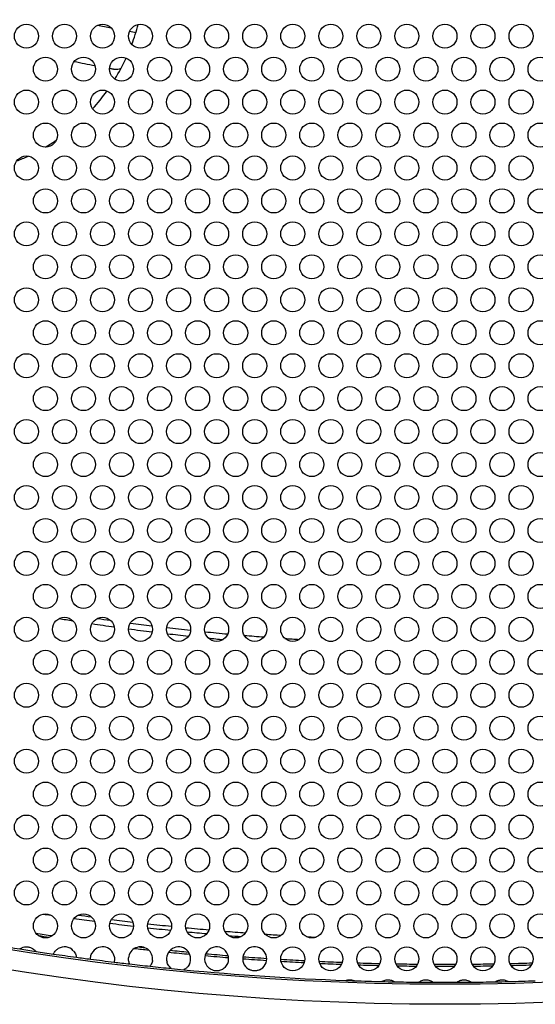
# Model space of a CAD drawing. Units: millimetres. Extents: x 22 to 461, y -338 to 253.
# Drawn here: x 138 to 163, y -22 to 28 of the extents above; entities that cross this region are included whole.
import ezdxf

# ---------------------------------------------------------------- set-up
doc = ezdxf.new("R2010")
doc.units = ezdxf.units.MM
doc.layers.add('Visible (ISO)', color=7, linetype='Continuous', lineweight=25)

msp = doc.modelspace()

# ---------------------------------------------------------------- linework, layer by layer
at = {"layer": 'Visible (ISO)'}
for centre, radius in [((158.821, 115.564), 137.2), ((158.821, 115.564), 136.2), ((137.921, 26.707), 0.6), ((139.821, 26.707), 0.6), ((141.721, 26.707), 0.6), ((143.621, 26.707), 0.6), ((145.521, 26.707), 0.6), ((147.421, 26.707), 0.6), ((149.321, 26.707), 0.6), ((151.221, 26.707), 0.6), ((153.121, 26.707), 0.6), ((155.021, 26.707), 0.6), ((156.921, 26.707), 0.6), ((158.821, 26.707), 0.6), ((160.721, 26.707), 0.6), ((162.621, 26.707), 0.6), ((138.871, 25.061), 0.6), ((140.771, 25.061), 0.6), ((142.671, 25.061), 0.6), ((144.571, 25.061), 0.6), ((146.471, 25.061), 0.6), ((148.371, 25.061), 0.6), ((150.271, 25.061), 0.6), ((152.171, 25.061), 0.6), ((154.071, 25.061), 0.6), ((155.971, 25.061), 0.6), ((157.871, 25.061), 0.6), ((159.771, 25.061), 0.6), ((161.671, 25.061), 0.6), ((163.571, 25.061), 0.6), ((137.921, 23.416), 0.6), ((139.821, 23.416), 0.6), ((141.721, 23.416), 0.6), ((143.621, 23.416), 0.6), ((145.521, 23.416), 0.6), ((147.421, 23.416), 0.6), ((149.321, 23.416), 0.6), ((151.221, 23.416), 0.6), ((153.121, 23.416), 0.6), ((155.021, 23.416), 0.6), ((156.921, 23.416), 0.6), ((158.821, 23.416), 0.6), ((160.721, 23.416), 0.6), ((162.621, 23.416), 0.6), ((138.871, 21.77), 0.6), ((140.771, 21.77), 0.6), ((142.671, 21.77), 0.6), ((144.571, 21.77), 0.6), ((146.471, 21.77), 0.6), ((148.371, 21.77), 0.6), ((150.271, 21.77), 0.6), ((152.171, 21.77), 0.6), ((154.071, 21.77), 0.6), ((155.971, 21.77), 0.6), ((157.871, 21.77), 0.6), ((159.771, 21.77), 0.6), ((161.671, 21.77), 0.6), ((163.571, 21.77), 0.6), ((137.921, 20.125), 0.6), ((139.821, 20.125), 0.6), ((141.721, 20.125), 0.6), ((143.621, 20.125), 0.6), ((145.521, 20.125), 0.6), ((147.421, 20.125), 0.6), ((149.321, 20.125), 0.6), ((151.221, 20.125), 0.6), ((153.121, 20.125), 0.6), ((155.021, 20.125), 0.6), ((156.921, 20.125), 0.6), ((158.821, 20.125), 0.6), ((160.721, 20.125), 0.6), ((162.621, 20.125), 0.6), ((138.871, 18.48), 0.6), ((140.771, 18.48), 0.6), ((142.671, 18.48), 0.6), ((144.571, 18.48), 0.6), ((146.471, 18.48), 0.6), ((148.371, 18.48), 0.6), ((150.271, 18.48), 0.6), ((152.171, 18.48), 0.6), ((154.071, 18.48), 0.6), ((155.971, 18.48), 0.6), ((157.871, 18.48), 0.6), ((159.771, 18.48), 0.6), ((161.671, 18.48), 0.6), ((163.571, 18.48), 0.6), ((137.921, 16.834), 0.6), ((139.821, 16.834), 0.6), ((141.721, 16.834), 0.6), ((143.621, 16.834), 0.6), ((145.521, 16.834), 0.6), ((147.421, 16.834), 0.6), ((149.321, 16.834), 0.6), ((151.221, 16.834), 0.6), ((153.121, 16.834), 0.6), ((155.021, 16.834), 0.6), ((156.921, 16.834), 0.6), ((158.821, 16.834), 0.6), ((160.721, 16.834), 0.6), ((162.621, 16.834), 0.6), ((138.871, 15.188), 0.6), ((140.771, 15.188), 0.6), ((142.671, 15.188), 0.6), ((144.571, 15.188), 0.6), ((146.471, 15.188), 0.6), ((148.371, 15.188), 0.6), ((150.271, 15.188), 0.6), ((152.171, 15.188), 0.6), ((154.071, 15.188), 0.6), ((155.971, 15.188), 0.6), ((157.871, 15.188), 0.6), ((159.771, 15.188), 0.6), ((161.671, 15.188), 0.6), ((163.571, 15.188), 0.6), ((137.921, 13.543), 0.6), ((139.821, 13.543), 0.6), ((141.721, 13.543), 0.6), ((143.621, 13.543), 0.6), ((145.521, 13.543), 0.6), ((147.421, 13.543), 0.6), ((149.321, 13.543), 0.6), ((151.221, 13.543), 0.6), ((153.121, 13.543), 0.6), ((155.021, 13.543), 0.6), ((156.921, 13.543), 0.6), ((158.821, 13.543), 0.6), ((160.721, 13.543), 0.6), ((162.621, 13.543), 0.6), ((138.871, 11.897), 0.6), ((140.771, 11.897), 0.6), ((142.671, 11.897), 0.6), ((144.571, 11.897), 0.6), ((146.471, 11.897), 0.6), ((148.371, 11.897), 0.6), ((150.271, 11.897), 0.6), ((152.171, 11.897), 0.6), ((154.071, 11.897), 0.6), ((155.971, 11.897), 0.6), ((157.871, 11.897), 0.6), ((159.771, 11.897), 0.6), ((161.671, 11.897), 0.6), ((163.571, 11.897), 0.6), ((137.921, 10.252), 0.6), ((139.821, 10.252), 0.6), ((141.721, 10.252), 0.6), ((143.621, 10.252), 0.6), ((145.521, 10.252), 0.6), ((147.421, 10.252), 0.6), ((149.321, 10.252), 0.6), ((151.221, 10.252), 0.6), ((153.121, 10.252), 0.6), ((155.021, 10.252), 0.6), ((156.921, 10.252), 0.6), ((158.821, 10.252), 0.6), ((160.721, 10.252), 0.6), ((162.621, 10.252), 0.6), ((138.871, 8.607), 0.6), ((140.771, 8.607), 0.6), ((142.671, 8.607), 0.6), ((144.571, 8.607), 0.6), ((146.471, 8.607), 0.6), ((148.371, 8.607), 0.6), ((150.271, 8.607), 0.6), ((152.171, 8.607), 0.6), ((154.071, 8.607), 0.6), ((155.971, 8.607), 0.6), ((157.871, 8.607), 0.6), ((159.771, 8.607), 0.6), ((161.671, 8.607), 0.6), ((163.571, 8.607), 0.6), ((137.921, 6.961), 0.6), ((139.821, 6.961), 0.6), ((141.721, 6.961), 0.6), ((143.621, 6.961), 0.6), ((145.521, 6.961), 0.6), ((147.421, 6.961), 0.6), ((149.321, 6.961), 0.6), ((151.221, 6.961), 0.6), ((153.121, 6.961), 0.6), ((155.021, 6.961), 0.6), ((156.921, 6.961), 0.6), ((158.821, 6.961), 0.6), ((160.721, 6.961), 0.6), ((162.621, 6.961), 0.6), ((138.871, 5.315), 0.6), ((140.771, 5.315), 0.6), ((142.671, 5.315), 0.6), ((144.571, 5.315), 0.6), ((146.471, 5.315), 0.6), ((148.371, 5.315), 0.6), ((150.271, 5.315), 0.6), ((152.171, 5.315), 0.6), ((154.071, 5.315), 0.6), ((155.971, 5.315), 0.6), ((157.871, 5.315), 0.6), ((159.771, 5.315), 0.6), ((161.671, 5.315), 0.6), ((163.571, 5.315), 0.6), ((137.921, 3.67), 0.6), ((139.821, 3.67), 0.6), ((141.721, 3.67), 0.6), ((143.621, 3.67), 0.6), ((145.521, 3.67), 0.6), ((147.421, 3.67), 0.6), ((149.321, 3.67), 0.6), ((151.221, 3.67), 0.6), ((153.121, 3.67), 0.6), ((155.021, 3.67), 0.6), ((156.921, 3.67), 0.6), ((158.821, 3.67), 0.6), ((160.721, 3.67), 0.6), ((162.621, 3.67), 0.6), ((138.871, 2.024), 0.6), ((140.771, 2.024), 0.6), ((142.671, 2.024), 0.6), ((144.571, 2.024), 0.6), ((146.471, 2.024), 0.6), ((148.371, 2.024), 0.6), ((150.271, 2.024), 0.6), ((152.171, 2.024), 0.6), ((154.071, 2.024), 0.6), ((155.971, 2.024), 0.6), ((157.871, 2.024), 0.6), ((159.771, 2.024), 0.6), ((161.671, 2.024), 0.6), ((163.571, 2.024), 0.6), ((137.921, 0.379), 0.6), ((139.821, 0.379), 0.6), ((141.721, 0.379), 0.6), ((143.621, 0.379), 0.6), ((145.521, 0.379), 0.6), ((147.421, 0.379), 0.6), ((149.321, 0.379), 0.6), ((151.221, 0.379), 0.6), ((153.121, 0.379), 0.6), ((155.021, 0.379), 0.6), ((156.921, 0.379), 0.6), ((158.821, 0.379), 0.6), ((160.721, 0.379), 0.6), ((162.621, 0.379), 0.6), ((138.871, -1.266), 0.6), ((140.771, -1.266), 0.6), ((142.671, -1.266), 0.6), ((144.571, -1.266), 0.6), ((146.471, -1.266), 0.6), ((148.371, -1.266), 0.6), ((150.271, -1.266), 0.6), ((152.171, -1.266), 0.6), ((154.071, -1.266), 0.6), ((155.971, -1.266), 0.6), ((157.871, -1.266), 0.6), ((159.771, -1.266), 0.6), ((161.671, -1.266), 0.6), ((163.571, -1.266), 0.6), ((137.921, -2.912), 0.6), ((139.821, -2.912), 0.6), ((141.721, -2.912), 0.6), ((143.621, -2.912), 0.6), ((145.521, -2.912), 0.6), ((147.421, -2.912), 0.6), ((149.321, -2.912), 0.6), ((151.221, -2.912), 0.6), ((153.121, -2.912), 0.6), ((155.021, -2.912), 0.6), ((156.921, -2.912), 0.6), ((158.821, -2.912), 0.6), ((160.721, -2.912), 0.6), ((162.621, -2.912), 0.6), ((138.871, -4.558), 0.6), ((140.771, -4.558), 0.6), ((142.671, -4.558), 0.6), ((144.571, -4.558), 0.6), ((146.471, -4.558), 0.6), ((148.371, -4.558), 0.6), ((150.271, -4.558), 0.6), ((152.171, -4.558), 0.6), ((154.071, -4.558), 0.6), ((155.971, -4.558), 0.6), ((157.871, -4.558), 0.6), ((159.771, -4.558), 0.6), ((161.671, -4.558), 0.6), ((163.571, -4.558), 0.6), ((137.921, -6.203), 0.6), ((139.821, -6.203), 0.6), ((141.721, -6.203), 0.6), ((143.621, -6.203), 0.6), ((145.521, -6.203), 0.6), ((147.421, -6.203), 0.6), ((149.321, -6.203), 0.6), ((151.221, -6.203), 0.6), ((153.121, -6.203), 0.6), ((155.021, -6.203), 0.6), ((156.921, -6.203), 0.6), ((158.821, -6.203), 0.6), ((160.721, -6.203), 0.6), ((162.621, -6.203), 0.6), ((138.871, -7.849), 0.6), ((140.771, -7.849), 0.6), ((142.671, -7.849), 0.6), ((144.571, -7.849), 0.6), ((146.471, -7.849), 0.6), ((148.371, -7.849), 0.6), ((150.271, -7.849), 0.6), ((152.171, -7.849), 0.6), ((154.071, -7.849), 0.6), ((155.971, -7.849), 0.6), ((157.871, -7.849), 0.6), ((159.771, -7.849), 0.6), ((161.671, -7.849), 0.6), ((163.571, -7.849), 0.6), ((137.921, -9.494), 0.6), ((139.821, -9.494), 0.6), ((141.721, -9.494), 0.6), ((143.621, -9.494), 0.6), ((145.521, -9.494), 0.6), ((147.421, -9.494), 0.6), ((149.321, -9.494), 0.6), ((151.221, -9.494), 0.6), ((153.121, -9.494), 0.6), ((155.021, -9.494), 0.6), ((156.921, -9.494), 0.6), ((158.821, -9.494), 0.6), ((160.721, -9.494), 0.6), ((162.621, -9.494), 0.6), ((138.871, -11.139), 0.6), ((140.771, -11.139), 0.6), ((142.671, -11.139), 0.6), ((144.571, -11.139), 0.6), ((146.471, -11.139), 0.6), ((148.371, -11.139), 0.6), ((150.271, -11.139), 0.6), ((152.171, -11.139), 0.6), ((154.071, -11.139), 0.6), ((155.971, -11.139), 0.6), ((157.871, -11.139), 0.6), ((159.771, -11.139), 0.6), ((161.671, -11.139), 0.6), ((163.571, -11.139), 0.6), ((137.921, -12.785), 0.6), ((139.821, -12.785), 0.6), ((141.721, -12.785), 0.6), ((143.621, -12.785), 0.6), ((145.521, -12.785), 0.6), ((147.421, -12.785), 0.6), ((149.321, -12.785), 0.6), ((151.221, -12.785), 0.6), ((153.121, -12.785), 0.6), ((155.021, -12.785), 0.6), ((156.921, -12.785), 0.6), ((158.821, -12.785), 0.6), ((160.721, -12.785), 0.6), ((162.621, -12.785), 0.6), ((138.871, -14.431), 0.6), ((140.771, -14.431), 0.6), ((142.671, -14.431), 0.6), ((144.571, -14.431), 0.6), ((146.471, -14.431), 0.6), ((148.371, -14.431), 0.6), ((150.271, -14.431), 0.6), ((152.171, -14.431), 0.6), ((154.071, -14.431), 0.6), ((155.971, -14.431), 0.6), ((157.871, -14.431), 0.6), ((159.771, -14.431), 0.6), ((161.671, -14.431), 0.6), ((163.571, -14.431), 0.6), ((137.921, -16.076), 0.6), ((139.821, -16.076), 0.6), ((141.721, -16.076), 0.6), ((143.621, -16.076), 0.6), ((145.521, -16.076), 0.6), ((147.421, -16.076), 0.6), ((149.321, -16.076), 0.6), ((151.221, -16.076), 0.6), ((153.121, -16.076), 0.6), ((155.021, -16.076), 0.6), ((156.921, -16.076), 0.6), ((158.821, -16.076), 0.6), ((160.721, -16.076), 0.6), ((162.621, -16.076), 0.6), ((138.871, -17.722), 0.6), ((140.771, -17.722), 0.6), ((142.671, -17.722), 0.6), ((144.571, -17.722), 0.6), ((146.471, -17.722), 0.6), ((148.371, -17.722), 0.6), ((150.271, -17.722), 0.6), ((152.171, -17.722), 0.6), ((154.071, -17.722), 0.6), ((155.971, -17.722), 0.6), ((157.871, -17.722), 0.6), ((159.771, -17.722), 0.6), ((161.671, -17.722), 0.6), ((163.571, -17.722), 0.6), ((151.221, -19.367), 0.6), ((153.121, -19.367), 0.6), ((155.021, -19.367), 0.6), ((156.921, -19.367), 0.6), ((158.821, -19.367), 0.6), ((160.721, -19.367), 0.6), ((162.621, -19.367), 0.6)]:
    msp.add_circle(centre, radius, dxfattribs=at)
for centre, radius, start, end in [((158.821, 115.564), 90, 258.88481, 259.32907), ((133.821, 29.799), 10, 339.4794, 345.5016), ((158.821, 115.564), 90, 259.92295, 260.12795), ((133.821, 29.799), 10, 328.4148, 335.2642), ((158.821, 115.564), 92, 258.39258, 259.0491), ((158.821, 115.564), 92, 259.51078, 259.61371), ((133.821, 29.799), 10, 317.7692, 324.3568), ((133.821, 29.799), 10, 300.3636, 303.9778), ((133.821, 29.799), 10, 291.173, 294.7638), ((158.821, 115.564), 119.5, 260.72326, 261.05484), ((158.821, 115.564), 119.2, 261.63066, 261.94343), ((158.821, 115.564), 119.5, 261.51668, 262.05741), ((158.821, 115.564), 119.5, 262.4025, 262.97574), ((158.821, 115.564), 119.2, 262.42657, 262.95166), ((158.821, 115.564), 119.2, 263.30663, 263.88306), ((158.821, 115.564), 119.5, 263.34007, 263.84963), ((158.821, 115.564), 119.2, 264.228, 264.77961), ((158.821, 115.564), 119.5, 264.32882, 264.67879), ((158.821, 115.564), 119.2, 265.17882, 265.65227), ((158.821, 115.564), 119.2, 266.15654, 266.5027), ((158.821, 115.564), 119.2, 267.18562, 267.30551), ((158.821, 115.564), 134.2, 261.40799, 261.56651), ((158.821, 115.564), 134, 262.14767, 262.42778), ((158.821, 115.564), 134.2, 262.0667, 262.50876), ((158.821, 115.564), 134.2, 262.83644, 263.34605), ((158.821, 115.564), 134, 262.86037, 263.32212), ((158.821, 115.564), 134, 263.64173, 264.15328), ((158.821, 115.564), 136.1, 259.3065, 261.02382), ((158.821, 115.564), 135.2, 261.30945, 261.66505), ((158.821, 115.564), 134.2, 263.64986, 264.14515), ((158.821, 115.564), 134, 264.45695, 264.95544), ((158.821, 115.564), 134.2, 264.49587, 264.91653), ((158.821, 115.564), 134, 265.29591, 265.73811), ((158.821, 115.564), 134, 266.1551, 266.50415), ((158.821, 115.564), 135.3, 261.36757, 261.60693), ((158.821, 115.564), 134.2, 265.37863, 265.65539), ((158.821, 115.564), 134, 267.03957, 267.24787), ((158.821, 115.564), 136.1, 261.02382, 261.36659), ((158.821, 115.564), 136.1, 261.36659, 261.7417), ((158.821, 115.564), 136.1, 261.7417, 262.22776), ((139.821, -19.367), 0.6, 42.4576, 121.5119), ((141.721, -19.367), 0.6, 13.4178, 152.1369), ((143.621, -19.367), 0.6, 352.2233, 174.9222), ((158.821, 115.564), 135.3, 263.42314, 263.7223), ((158.821, 115.564), 135.2, 263.51551, 263.62994), ((145.521, -19.367), 0.6, 333.4912, 195.25), ((158.821, 115.564), 135.3, 264.14725, 264.59396), ((158.821, 115.564), 135.2, 264.17586, 264.56535), ((147.421, -19.367), 0.6, 314.9549, 215.3865), ((158.821, 115.564), 135.2, 264.93298, 265.4084), ((149.321, -19.367), 0.6, 292.972, 238.9733), ((158.821, 115.564), 136.1, 262.22776, 262.5275), ((158.821, 115.564), 136.1, 262.5275, 263.02717), ((158.821, 115.564), 136.1, 263.02717, 263.35761), ((158.821, 115.564), 136.1, 263.35761, 263.78783), ((158.821, 115.564), 135.3, 264.92116, 265.42022), ((158.821, 115.564), 135.3, 265.71898, 266.22635), ((158.821, 115.564), 135.2, 265.71995, 266.22537), ((158.821, 115.564), 135.2, 266.52297, 267.02947), ((158.821, 115.564), 135.3, 266.53062, 267.02182), ((158.821, 115.564), 135.2, 267.33456, 267.82754), ((158.821, 115.564), 135.3, 267.34958, 267.81252), ((158.821, 115.564), 135.2, 268.14932, 268.62434), ((158.821, 115.564), 135.2, 268.96298, 269.42354), ((158.821, 115.564), 135.2, 269.77247, 270.22753), ((158.821, 115.564), 135.2, 270.57646, 271.03702), ((158.821, 115.564), 135.2, 271.37566, 271.85068), ((158.821, 115.564), 136.1, 263.78783, 264.24076), ((158.821, 115.564), 136.1, 264.24076, 264.50046), ((158.821, 115.564), 136.1, 264.50046, 267.91667), ((158.821, 115.564), 135.3, 268.17043, 268.60323), ((158.821, 115.564), 135.3, 268.98831, 269.3982), ((158.821, 115.564), 135.3, 269.79934, 270.20066), ((158.821, 115.564), 135.3, 270.6018, 271.01169), ((158.821, 115.564), 135.3, 271.39677, 271.82957), ((158.821, 115.564), 136.1, 267.91667, 268.09956), ((158.821, 115.564), 136.1, 268.09956, 268.66926), ((158.821, 115.564), 136.1, 268.66926, 268.93986), ((158.821, 115.564), 136.1, 268.93986, 269.4501), ((158.821, 115.564), 136.1, 269.4501, 269.75284), ((158.821, 115.564), 136.1, 269.75284, 270.24716), ((158.821, 115.564), 136.1, 270.24716, 270.5499), ((158.821, 115.564), 136.1, 270.5499, 271.06014), ((158.821, 115.564), 136.1, 271.06014, 271.33074), ((158.821, 115.564), 136.1, 271.33074, 271.90044)]:
    msp.add_arc(centre, radius, start, end, dxfattribs=at)
for points, knots in [([(142.234, 25.072), (142.235, 25.071), (142.236, 25.071), (142.239, 25.071), (142.24, 25.071), (142.244, 25.07), (142.246, 25.07), (142.253, 25.068), (142.258, 25.068), (142.274, 25.066), (142.284, 25.065), (142.334, 25.061), (142.38, 25.061), (142.511, 25.066), (142.636, 25.081), (142.655, 25.113)], [0.0000594, 0.0000594, 0.0000594, 0.0000594, 0.0003778, 0.0003778, 0.0007979, 0.0007979, 0.0018161, 0.0018161, 0.004177, 0.004177, 0.0095847, 0.0095847, 0.0375064, 0.0375064, 0.1142456, 0.1142456, 0.1142456, 0.1142456]), ([(137.586, -18.869), (137.586, -18.869), (137.589, -18.867), (137.601, -18.859), (137.611, -18.853), (137.641, -18.836), (137.664, -18.824), (137.731, -18.796), (137.776, -18.782), (137.861, -18.769), (137.894, -18.767), (137.954, -18.767), (137.979, -18.769), (138.03, -18.776), (138.054, -18.781), (138.108, -18.796), (138.138, -18.807), (138.211, -18.84), (138.25, -18.864), (138.31, -18.909), (138.331, -18.929), (138.363, -18.961), (138.373, -18.973), (138.387, -18.989), (138.39, -18.994), (138.39, -18.994)], [-0.1027735, -0.1027735, -0.1027735, -0.1027735, -0.0959614, -0.0959614, -0.0887841, -0.0887841, -0.0787739, -0.0787739, -0.0661144, -0.0661144, -0.0581746, -0.0581746, -0.0521429, -0.0521429, -0.0462667, -0.0462667, -0.0389281, -0.0389281, -0.0271108, -0.0271108, -0.0168786, -0.0168786, -0.0080913, -0.0080913, 0, 0, 0, 0]), ([(139.272, -19.125), (139.272, -19.125), (139.273, -19.122), (139.278, -19.11), (139.283, -19.101), (139.297, -19.073), (139.309, -19.052), (139.343, -19.002), (139.365, -18.975), (139.424, -18.915), (139.461, -18.883), (139.507, -18.855)], [-0.19993128, -0.19993128, -0.19993128, -0.19993128, -0.19017385, -0.19017385, -0.18038212, -0.18038212, -0.16629408, -0.16629408, -0.15089065, -0.15089065, -0.13272015, -0.13272015, -0.13272015, -0.13272015]), ([(140.263, -18.962), (140.279, -18.98), (140.294, -18.998), (140.331, -19.05), (140.351, -19.084), (140.381, -19.149), (140.391, -19.179), (140.405, -19.23), (140.409, -19.25), (140.414, -19.278), (140.415, -19.286), (140.415, -19.286)], [-0.05293454, -0.05293454, -0.05293454, -0.05293454, -0.04605554, -0.04605554, -0.03376623, -0.03376623, -0.02254694, -0.02254694, -0.01130475, -0.01130475, 0, 0, 0, 0]), ([(141.121, -19.38), (141.121, -19.38), (141.121, -19.378), (141.121, -19.369), (141.12, -19.363), (141.121, -19.34), (141.122, -19.318), (141.129, -19.266), (141.134, -19.237), (141.152, -19.173), (141.164, -19.139), (141.184, -19.099), (141.187, -19.093), (141.19, -19.087)], [-0.09106862, -0.09106862, -0.09106862, -0.09106862, -0.08567882, -0.08567882, -0.08028815, -0.08028815, -0.07034787, -0.07034787, -0.06097286, -0.06097286, -0.05119394, -0.05119394, -0.04935468, -0.04935468, -0.04935468, -0.04935468]), ([(142.304, -19.228), (142.306, -19.235), (142.308, -19.243), (142.316, -19.286), (142.32, -19.321), (142.321, -19.388), (142.319, -19.419), (142.312, -19.472), (142.307, -19.493), (142.3, -19.522), (142.298, -19.529), (142.298, -19.529)], [-0.04785831, -0.04785831, -0.04785831, -0.04785831, -0.0455174, -0.0455174, -0.03463205, -0.03463205, -0.02335095, -0.02335095, -0.01159751, -0.01159751, 0, 0, 0, 0]), ([(143.078, -19.622), (143.078, -19.622), (143.075, -19.618), (143.068, -19.601), (143.063, -19.589), (143.049, -19.551), (143.04, -19.522), (143.027, -19.459), (143.022, -19.425), (143.02, -19.365), (143.021, -19.339), (143.023, -19.314)], [-0.09632055, -0.09632055, -0.09632055, -0.09632055, -0.08772788, -0.08772788, -0.07910929, -0.07910929, -0.06675941, -0.06675941, -0.05572214, -0.05572214, -0.04799358, -0.04799358, -0.04799358, -0.04799358]), ([(144.215, -19.448), (144.214, -19.459), (144.212, -19.47), (144.203, -19.517), (144.192, -19.552), (144.167, -19.618), (144.151, -19.649), (144.124, -19.694), (144.113, -19.711), (144.097, -19.732), (144.093, -19.737), (144.093, -19.737)], [-0.04829367, -0.04829367, -0.04829367, -0.04829367, -0.04503019, -0.04503019, -0.03371915, -0.03371915, -0.0211284, -0.0211284, -0.01003484, -0.01003484, 0, 0, 0, 0]), ([(145.163, -19.849), (145.163, -19.849), (145.16, -19.846), (145.144, -19.834), (145.129, -19.822), (145.09, -19.786), (145.063, -19.758), (145.012, -19.688), (144.99, -19.651), (144.96, -19.583), (144.95, -19.554), (144.942, -19.525)], [-0.10541359, -0.10541359, -0.10541359, -0.10541359, -0.09811836, -0.09811836, -0.08677804, -0.08677804, -0.07094499, -0.07094499, -0.05705575, -0.05705575, -0.04790261, -0.04790261, -0.04790261, -0.04790261]), ([(146.057, -19.635), (146.041, -19.667), (146.022, -19.698), (145.97, -19.768), (145.934, -19.804), (145.871, -19.856), (145.843, -19.874), (145.808, -19.894), (145.795, -19.9), (145.781, -19.908), (145.777, -19.909), (145.777, -19.909)], [-0.04942605, -0.04942605, -0.04942605, -0.04942605, -0.0399278, -0.0399278, -0.02582507, -0.02582507, -0.01383397, -0.01383397, -0.00611158, -0.00611158, 0, 0, 0, 0]), ([(147.844, -19.792), (147.83, -19.806), (147.813, -19.821), (147.739, -19.88), (147.676, -19.915), (147.555, -19.954), (147.497, -19.965), (147.394, -19.968), (147.352, -19.965), (147.253, -19.946), (147.2, -19.927), (147.094, -19.875), (147.04, -19.836), (146.97, -19.765), (146.949, -19.74), (146.931, -19.714)], [-0.14214345, -0.14214345, -0.14214345, -0.14214345, -0.13628804, -0.13628804, -0.11724655, -0.11724655, -0.10228478, -0.10228478, -0.09181575, -0.09181575, -0.07738342, -0.07738342, -0.05943567, -0.05943567, -0.0504234, -0.0504234, -0.0504234, -0.0504234]), ([(149.555, -19.919), (149.509, -19.939), (149.46, -19.953), (149.349, -19.969), (149.291, -19.969), (149.167, -19.951), (149.108, -19.931), (149.04, -19.898), (149.025, -19.89), (149.011, -19.881)], [-0.09860028, -0.09860028, -0.09860028, -0.09860028, -0.08710717, -0.08710717, -0.07445299, -0.07445299, -0.06017591, -0.06017591, -0.05598719, -0.05598719, -0.05598719, -0.05598719]), ([(153.873, -20.446), (153.873, -20.446), (153.875, -20.445), (153.882, -20.443), (153.887, -20.441), (153.906, -20.435), (153.921, -20.431), (153.961, -20.422), (153.983, -20.418), (154.024, -20.414), (154.042, -20.413), (154.076, -20.412), (154.092, -20.413), (154.125, -20.415), (154.142, -20.416), (154.18, -20.422), (154.201, -20.426), (154.242, -20.437), (154.26, -20.443), (154.285, -20.452), (154.294, -20.455), (154.304, -20.46), (154.307, -20.461), (154.307, -20.461)], [-0.05482722, -0.05482722, -0.05482722, -0.05482722, -0.05128151, -0.05128151, -0.04748218, -0.04748218, -0.04138774, -0.04138774, -0.03495554, -0.03495554, -0.03023953, -0.03023953, -0.02609784, -0.02609784, -0.02165201, -0.02165201, -0.01587309, -0.01587309, -0.00938492, -0.00938492, -0.00435713, -0.00435713, 0, 0, 0, 0]), ([(155.66, -20.499), (155.66, -20.499), (155.661, -20.499), (155.665, -20.496), (155.668, -20.494), (155.68, -20.487), (155.693, -20.48), (155.729, -20.463), (155.755, -20.451), (155.816, -20.432), (155.847, -20.424), (155.904, -20.416), (155.929, -20.413), (155.976, -20.412), (155.999, -20.413), (156.048, -20.417), (156.073, -20.421), (156.13, -20.433), (156.161, -20.443), (156.217, -20.465), (156.24, -20.476), (156.273, -20.494), (156.284, -20.501), (156.299, -20.51), (156.302, -20.513), (156.302, -20.513)], [-0.08303141, -0.08303141, -0.08303141, -0.08303141, -0.07969655, -0.07969655, -0.0762806, -0.0762806, -0.06880647, -0.06880647, -0.05922404, -0.05922404, -0.05051147, -0.05051147, -0.0439739, -0.0439739, -0.03799424, -0.03799424, -0.03126434, -0.03126434, -0.02243198, -0.02243198, -0.01360588, -0.01360588, -0.00641775, -0.00641775, 0, 0, 0, 0]), ([(157.514, -20.53), (157.514, -20.53), (157.516, -20.529), (157.521, -20.525), (157.525, -20.522), (157.541, -20.511), (157.556, -20.501), (157.6, -20.476), (157.63, -20.461), (157.699, -20.437), (157.733, -20.427), (157.794, -20.417), (157.822, -20.414), (157.874, -20.412), (157.899, -20.413), (157.953, -20.417), (157.982, -20.422), (158.049, -20.438), (158.084, -20.451), (158.144, -20.477), (158.168, -20.491), (158.202, -20.512), (158.214, -20.521), (158.23, -20.532), (158.233, -20.535), (158.233, -20.535)], [-0.08884539, -0.08884539, -0.08884539, -0.08884539, -0.08458573, -0.08458573, -0.08020175, -0.08020175, -0.07196793, -0.07196793, -0.06201995, -0.06201995, -0.05353408, -0.05353408, -0.04710795, -0.04710795, -0.0411358, -0.0411358, -0.03427546, -0.03427546, -0.02456787, -0.02456787, -0.01507976, -0.01507976, -0.00716481, -0.00716481, 0, 0, 0, 0]), ([(159.408, -20.535), (159.408, -20.535), (159.409, -20.534), (159.414, -20.53), (159.418, -20.527), (159.434, -20.516), (159.448, -20.506), (159.492, -20.48), (159.523, -20.465), (159.591, -20.439), (159.625, -20.429), (159.686, -20.418), (159.713, -20.415), (159.766, -20.412), (159.791, -20.412), (159.845, -20.416), (159.874, -20.421), (159.941, -20.436), (159.976, -20.448), (160.036, -20.474), (160.06, -20.487), (160.095, -20.507), (160.107, -20.516), (160.123, -20.527), (160.127, -20.53), (160.127, -20.53)], [-0.08884539, -0.08884539, -0.08884539, -0.08884539, -0.08458573, -0.08458573, -0.08020175, -0.08020175, -0.07196793, -0.07196793, -0.06201995, -0.06201995, -0.05353408, -0.05353408, -0.04710795, -0.04710795, -0.0411358, -0.0411358, -0.03427546, -0.03427546, -0.02456787, -0.02456787, -0.01507976, -0.01507976, -0.00716481, -0.00716481, 0, 0, 0, 0]), ([(161.339, -20.513), (161.339, -20.513), (161.34, -20.512), (161.343, -20.509), (161.346, -20.508), (161.358, -20.5), (161.371, -20.492), (161.406, -20.473), (161.432, -20.461), (161.492, -20.439), (161.523, -20.43), (161.579, -20.419), (161.604, -20.416), (161.651, -20.412), (161.674, -20.412), (161.723, -20.414), (161.748, -20.417), (161.806, -20.427), (161.837, -20.435), (161.894, -20.455), (161.918, -20.465), (161.951, -20.482), (161.963, -20.488), (161.978, -20.497), (161.981, -20.499), (161.981, -20.499)], [-0.08303141, -0.08303141, -0.08303141, -0.08303141, -0.07969655, -0.07969655, -0.0762806, -0.0762806, -0.06880647, -0.06880647, -0.05922404, -0.05922404, -0.05051147, -0.05051147, -0.0439739, -0.0439739, -0.03799424, -0.03799424, -0.03126434, -0.03126434, -0.02243198, -0.02243198, -0.01360588, -0.01360588, -0.00641775, -0.00641775, 0, 0, 0, 0])]:
    msp.add_open_spline(points, degree=3, knots=knots, dxfattribs=at)

doc.saveas('drawing.dxf')
